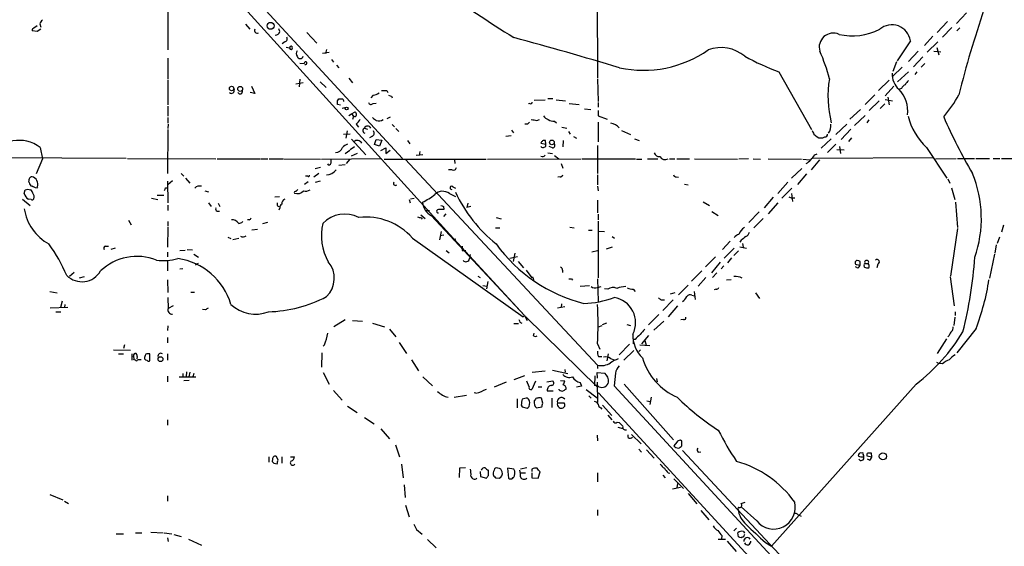
# Model space of a CAD drawing. Extents: x 0 to 1052, y 11 to 898.
# Drawn here: x 198 to 381, y 308 to 405 of the extents above; entities that cross this region are included whole.
import ezdxf

# ---------------------------------------------------------------- set-up
doc = ezdxf.new("R2010")
doc.units = 0
doc.header["$MEASUREMENT"] = 0
doc.layers.add('MAIN', color=5, linetype='CONTINUOUS')

msp = doc.modelspace()

# ---------------------------------------------------------------- linework, layer by layer
at = {"layer": 'MAIN'}
for p, q in [((113.3687, 548.7247), (269.3247, 379.73)), ((220.5567, 429.006), (278.13, 365.6753)), ((305.3927, 410.2947), (305.4773, 394.6313)), ((225.8907, 409.1093), (225.8907, 399.796)), ((373.8033, 406.654), (371.9407, 404.7067)), ((370.2473, 405.0453), (368.3847, 403.0133)), ((201.676, 403.1827), (200.7447, 403.352)), ((201.0833, 403.86), (201.676, 404.2833)), ((202.3533, 403.606), (201.676, 403.1827)), ((202.184, 404.622), (202.3533, 404.0293)), ((240.284, 404.5373), (241.046, 403.606)), ((246.634, 403.1827), (246.4647, 403.6907)), ((251.6293, 403.0133), (253.492, 401.066)), ((371.094, 403.9447), (369.316, 402.1667)), ((372.5333, 403.86), (372.0253, 403.352)), ((247.5653, 401.32), (247.0573, 400.8967)), ((363.3893, 401.4893), (360.934, 397.764)), ((367.538, 402.336), (366.014, 400.6427)), ((368.4693, 401.32), (366.522, 399.3727)), ((248.412, 400.1347), (247.8193, 400.2193)), ((255.27, 399.8807), (255.1007, 399.1187)), ((364.8287, 399.542), (363.0507, 397.6793)), ((367.7073, 399.542), (369.062, 399.4573)), ((368.3, 400.2193), (368.6387, 398.8647)), ((225.8907, 398.272), (225.8907, 394.3773)), ((255.778, 399.288), (254.508, 399.1187)), ((256.2013, 398.018), (256.54, 397.51)), ((360.8493, 397.5947), (360.172, 395.8167)), ((365.6753, 398.526), (363.982, 396.6633)), ((250.3593, 397.3407), (251.206, 397.256)), ((257.1327, 397.002), (257.556, 396.494)), ((339.0053, 395.732), (345.1013, 385.064)), ((361.8653, 396.5787), (360.172, 394.97)), ((363.0507, 395.732), (361.0187, 393.8693)), ((364.5747, 395.732), (364.236, 395.224)), ((366.0987, 397.256), (365.4213, 396.5787)), ((225.8907, 394.208), (225.8907, 389.636)), ((250.3593, 394.3773), (250.19, 392.938)), ((254.0847, 393.8693), (255.1853, 392.8533)), ((259.4187, 394.5467), (260.096, 393.7)), ((305.4773, 394.462), (305.562, 390.2287)), ((359.4947, 394.208), (357.4627, 392.2607)), ((241.3847, 393.1073), (241.9773, 391.7527)), ((249.5973, 393.5307), (250.952, 393.7847)), ((266.446, 392.2607), (266.6153, 391.922)), ((360.3413, 393.1073), (358.7327, 391.3293)), ((361.7807, 392.684), (361.3573, 392.5147)), ((241.9773, 391.7527), (241.1307, 391.922)), ((257.302, 390.398), (257.556, 390.7367)), ((263.906, 391.414), (263.4827, 390.906)), ((267.2927, 391.2447), (267.462, 390.906)), ((293.7087, 390.4827), (295.7407, 390.5673)), ((296.2487, 390.8213), (297.18, 390.8213)), ((297.7727, 390.5673), (299.5507, 390.398)), ((356.7853, 391.4987), (355.0073, 389.7207)), ((357.632, 390.398), (355.7693, 388.62)), ((358.7327, 390.652), (360.0873, 390.398)), ((359.2407, 391.0753), (359.4947, 389.636)), ((225.8907, 389.382), (225.8907, 387.5193)), ((257.8947, 389.5513), (257.302, 389.7207)), ((258.1487, 389.0433), (258.9107, 389.2127)), ((259.9267, 387.9427), (260.604, 388.366)), ((263.906, 389.89), (264.4987, 389.9747)), ((292.9467, 389.89), (292.6927, 389.8053)), ((300.228, 389.89), (302.0907, 389.7207)), ((303.022, 388.874), (304.2073, 388.7893)), ((305.562, 390.0593), (305.562, 389.2127)), ((305.562, 388.62), (305.562, 387.604)), ((354.1607, 388.7893), (352.2133, 387.0113)), ((358.648, 389.8053), (357.8013, 388.9587)), ((225.8907, 387.2653), (225.8907, 386.2493)), ((259.4187, 387.6887), (259.9267, 387.9427)), ((259.9267, 387.9427), (260.2653, 387.5193)), ((260.2653, 387.5193), (260.096, 386.9267)), ((266.5307, 387.096), (267.1233, 387.4347)), ((294.2167, 386.7573), (294.7247, 386.9267)), ((297.5187, 386.588), (297.8573, 386.334)), ((305.562, 387.604), (307.2553, 387.0113)), ((355.0073, 387.6887), (353.06, 385.826)), ((355.6847, 386.842), (355.346, 386.334)), ((225.8907, 385.064), (225.806, 376.936)), ((225.9753, 386.08), (225.8907, 385.2333)), ((259.08, 384.81), (258.826, 383.4553)), ((260.7733, 386.08), (261.1967, 385.4873)), ((262.2973, 385.318), (262.89, 385.1487)), ((267.462, 385.9953), (267.8853, 385.572)), ((268.1393, 385.2333), (268.6473, 384.7253)), ((289.56, 384.9793), (289.8987, 384.4713)), ((292.5233, 386.08), (292.0153, 386.08)), ((298.8733, 385.4873), (299.8047, 385.318)), ((300.0587, 384.7253), (300.3973, 384.2173)), ((305.562, 386.4187), (305.562, 382.778)), ((309.88, 384.8947), (311.5733, 384.1327)), ((349.5887, 384.1327), (351.6207, 386.08)), ((352.3827, 385.1487), (350.6047, 383.2013)), ((259.6727, 384.2173), (258.4027, 384.1327)), ((259.9267, 383.286), (262.5513, 380.4073)), ((263.652, 383.794), (263.2287, 383.54)), ((264.16, 382.27), (264.4987, 383.2013)), ((264.4987, 383.2013), (265.5147, 383.1167)), ((265.5147, 383.1167), (265.0913, 382.016)), ((270.256, 383.032), (270.6793, 382.4393)), ((289.4753, 383.8787), (288.4593, 383.794)), ((295.91, 382.3547), (295.8253, 383.032)), ((299.1273, 383.032), (299.0427, 381.8467)), ((300.99, 383.794), (301.5827, 383.4553)), ((312.3353, 383.3707), (313.182, 383.032)), ((345.5247, 384.2173), (346.1173, 383.7093)), ((348.742, 383.3707), (346.8793, 381.5927)), ((352.4673, 383.54), (351.9593, 382.8627)), ((202.2687, 381.762), (202.692, 379.6453)), ((259.588, 381.1693), (258.7413, 380.5767)), ((260.4347, 381.8467), (259.6727, 381.3387)), ((265.0913, 382.016), (264.16, 382.27)), ((265.3453, 381.1693), (266.2767, 381.6773)), ((266.2767, 381.6773), (266.2767, 380.6613)), ((266.2767, 380.6613), (267.0387, 381.254)), ((294.9787, 382.524), (295.91, 382.3547)), ((297.0953, 381.6773), (296.5027, 381.9313)), ((305.4773, 382.1007), (305.4773, 376.936)), ((349.5887, 382.3547), (348.0647, 380.8307)), ((351.1127, 381.254), (349.758, 381.3387)), ((350.266, 381.9313), (350.4353, 380.6613)), ((366.3527, 381.762), (370.1627, 376.0893)), ((218.186, 379.73), (192.532, 379.8147)), ((202.692, 379.6453), (201.5067, 376.8513)), ((218.44, 379.73), (234.7807, 379.6453)), ((235.0347, 379.6453), (242.9087, 379.6453)), ((243.078, 379.6453), (244.4327, 379.6453)), ((244.6867, 379.6453), (247.2267, 379.6453)), ((247.396, 379.6453), (254.1693, 379.5607)), ((254.3387, 379.5607), (265.43, 379.73)), ((256.1167, 378.8833), (256.1167, 379.476)), ((259.588, 379.5607), (258.9107, 378.7987)), ((260.9427, 380.6613), (259.842, 380.1533)), ((265.938, 379.5607), (284.8187, 379.5607)), ((269.8327, 379.5607), (305.4773, 341.4607)), ((273.1347, 380.4073), (271.8647, 380.238)), ((272.542, 381), (272.4573, 380.238)), ((278.9767, 379.476), (279.0613, 378.7987)), ((285.0727, 379.5607), (302.4293, 379.6453)), ((296.2487, 380.746), (297.0953, 380.6613)), ((297.5187, 380.238), (298.2807, 379.6453)), ((302.5987, 379.6453), (312.5047, 379.6453)), ((312.674, 379.5607), (313.69, 379.5607)), ((314.706, 379.6453), (316.6533, 379.6453)), ((318.77, 379.6453), (319.786, 379.6453)), ((320.1247, 379.6453), (322.4953, 379.6453)), ((323.4267, 379.6453), (331.3853, 379.5607)), ((333.4173, 379.6453), (331.6393, 379.5607)), ((334.264, 379.6453), (335.6187, 379.5607)), ((337.058, 379.6453), (343.2387, 379.5607)), ((343.4927, 379.5607), (344.7627, 379.476)), ((346.5407, 379.476), (345.0167, 377.6133)), ((367.6227, 379.8147), (345.3553, 379.73)), ((345.694, 380.4073), (346.1173, 380.5767)), ((368.046, 379.6453), (371.856, 379.73)), ((372.11, 379.73), (375.2427, 379.73)), ((375.4967, 379.73), (378.0367, 379.73)), ((378.714, 379.73), (379.984, 379.73)), ((380.238, 379.73), (405.2993, 379.73)), ((254.1693, 378.0367), (253.1533, 377.7827)), ((257.556, 378.46), (258.7413, 378.6293)), ((278.5533, 377.6133), (277.876, 377.6133)), ((298.704, 378.7987), (299.0427, 377.952)), ((343.3233, 377.8673), (341.376, 376.0893)), ((228.346, 376.936), (228.854, 376.428)), ((229.1927, 376.0893), (229.9547, 375.158)), ((251.7987, 376.428), (251.3753, 376.428)), ((253.8307, 376.936), (252.8993, 376.2587)), ((298.5347, 376.3433), (298.1113, 376.2587)), ((305.4773, 376.682), (305.4773, 374.8193)), ((320.04, 376.3433), (320.4633, 376.2587)), ((344.17, 376.8513), (342.4767, 374.904)), ((370.332, 375.92), (370.6707, 375.158)), ((199.3053, 373.2107), (199.4747, 373.888)), ((199.9827, 374.0573), (200.4907, 373.888)), ((200.2367, 375.2427), (200.152, 375.4967)), ((201.7607, 374.4807), (201.5913, 374.2267)), ((225.4673, 374.3113), (225.806, 374.3113)), ((225.806, 375.4967), (225.8907, 371.5173)), ((226.7373, 375.5813), (225.8907, 374.8193)), ((251.8833, 375.412), (251.206, 374.904)), ((254.0847, 375.4967), (253.1533, 375.2427)), ((278.638, 374.4807), (279.146, 374.2267)), ((305.4773, 374.5653), (305.562, 373.7187)), ((321.564, 374.9887), (322.2413, 374.8193)), ((340.6987, 375.3273), (338.836, 373.2107)), ((341.4607, 374.2267), (339.598, 372.364)), ((371.0093, 374.3113), (371.602, 372.11)), ((198.9667, 372.1947), (200.406, 371.0093)), ((200.5753, 372.11), (200.0673, 372.1947)), ((222.8427, 372.364), (224.028, 372.11)), ((223.9433, 372.9567), (225.1287, 372.9567)), ((232.7487, 373.7187), (233.426, 373.5493)), ((245.7027, 372.618), (246.5493, 372.7027)), ((270.5947, 372.11), (270.764, 371.5173)), ((270.8487, 372.2793), (271.526, 372.364)), ((278.0453, 373.2107), (279.146, 372.7027)), ((305.4773, 372.0253), (305.4773, 369.6547)), ((337.9893, 372.5333), (336.296, 370.586)), ((340.868, 372.618), (341.4607, 372.364)), ((341.376, 373.2107), (341.5453, 371.7713)), ((341.9687, 372.364), (341.4607, 372.364)), ((225.8907, 371.094), (225.8907, 370.078)), ((233.426, 371.5173), (233.934, 370.84)), ((235.204, 371.4327), (235.5427, 370.84)), ((246.2107, 370.9247), (246.4647, 370.84)), ((246.634, 370.586), (246.4647, 370.1627)), ((276.9447, 370.84), (277.0293, 370.2473)), ((281.432, 371.4327), (281.2627, 370.6707)), ((282.0247, 370.84), (281.2627, 370.6707)), ((325.0353, 371.6867), (326.2207, 371.0093)), ((338.836, 371.5173), (337.058, 369.4853)), ((371.7713, 371.602), (372.11, 366.9453)), ((235.0347, 369.9933), (235.458, 369.9933)), ((240.9613, 368.3847), (240.6227, 368.3847)), ((272.7113, 369.316), (273.558, 368.6387)), ((272.796, 368.7233), (272.9653, 368.4693)), ((273.7273, 370.078), (274.32, 370.078)), ((274.6587, 369.1467), (291.9307, 350.6893)), ((277.368, 369.4853), (276.9447, 368.9773)), ((286.6813, 368.808), (287.6127, 368.554)), ((305.562, 369.4007), (305.562, 368.3847)), ((326.644, 369.9087), (327.8293, 369.1467)), ((335.3647, 369.824), (333.502, 367.8767)), ((336.1267, 368.6387), (334.4333, 366.8607)), ((218.6093, 368.3), (219.1173, 367.4533)), ((225.8907, 367.03), (225.806, 363.3047)), ((225.8907, 368.046), (225.8907, 367.1993)), ((242.4853, 366.6067), (241.4693, 366.4373)), ((244.348, 367.8767), (243.4167, 367.6227)), ((286.5967, 366.8607), (287.3587, 366.8607)), ((300.3127, 367.03), (301.1593, 366.8607)), ((305.562, 368.1307), (305.562, 357.632)), ((372.11, 366.776), (370.84, 357.9707)), ((380.6613, 367.3687), (380.238, 366.0987)), ((236.982, 365.1673), (237.5747, 364.9133)), ((239.014, 364.9133), (237.9133, 364.6593)), ((271.1873, 364.998), (291.6767, 350.4353)), ((276.5213, 366.1833), (276.1827, 364.6593)), ((277.0293, 365.506), (276.352, 365.4213)), ((278.13, 365.6753), (291.9307, 350.6893)), ((278.7227, 364.744), (279.2307, 364.8287)), ((303.784, 366.4373), (304.4613, 366.4373)), ((305.562, 366.268), (306.7473, 366.1833)), ((308.1867, 365.252), (308.61, 364.998)), ((379.8993, 365.1673), (379.476, 363.982)), ((214.376, 363.474), (214.884, 363.474)), ((216.154, 363.1353), (215.3073, 362.8813)), ((229.4467, 362.8813), (230.4627, 362.7967)), ((280.416, 363.474), (280.416, 362.712)), ((308.1867, 363.3047), (307.086, 362.966)), ((330.0307, 364.4053), (328.5913, 362.8813)), ((330.7927, 363.1353), (328.93, 361.2727)), ((332.0627, 364.5747), (331.8087, 364.236)), ((331.8087, 363.3893), (333.0787, 363.1353)), ((332.3167, 363.982), (332.4013, 363.3047)), ((379.3067, 363.728), (379.0527, 362.204)), ((225.806, 362.3733), (225.806, 361.5267)), ((229.108, 362.712), (228.092, 362.6273)), ((230.7167, 362.0347), (231.5633, 361.442)), ((277.4527, 362.712), (277.9607, 362.2887)), ((280.416, 362.712), (281.0933, 362.712)), ((281.8553, 361.95), (281.7707, 361.188)), ((289.2213, 361.2727), (290.6607, 361.6113)), ((290.1527, 362.204), (289.814, 360.68)), ((304.3767, 362.458), (305.4773, 362.712)), ((327.3213, 361.5267), (325.4587, 359.664)), ((330.2847, 361.3573), (329.5227, 360.426)), ((331.5547, 362.6273), (330.708, 361.7807)), ((378.968, 362.0347), (378.0367, 357.5473)), ((225.806, 360.7647), (225.806, 358.902)), ((228.6847, 359.3253), (228.092, 359.2407)), ((231.4787, 360.2567), (230.9707, 360.0027)), ((290.7453, 360.68), (291.7613, 359.4947)), ((328.168, 360.5107), (326.5593, 358.5633)), ((328.8453, 359.8333), (328.3373, 359.3253)), ((353.6527, 359.41), (353.2293, 359.664)), ((353.4833, 360.0873), (354.076, 360.0027)), ((354.076, 360.0027), (354.076, 360.68)), ((355.0073, 360.2567), (355.6, 360.2567)), ((357.378, 360.172), (357.2087, 359.4947)), ((208.534, 358.648), (207.6873, 357.886)), ((210.3967, 357.8013), (209.4653, 357.5473)), ((283.2947, 357.9707), (283.718, 357.7167)), ((292.2693, 359.0713), (293.2853, 357.632)), ((293.5393, 357.5473), (293.624, 357.2087)), ((298.958, 359.0713), (298.958, 358.648)), ((300.6513, 357.4627), (300.8207, 357.2087)), ((305.4773, 357.4627), (305.562, 353.2293)), ((324.7813, 358.902), (322.834, 357.0393)), ((325.5433, 357.7167), (324.104, 356.108)), ((327.5753, 358.5633), (326.7287, 357.7167)), ((370.7553, 357.8013), (371.5173, 352.4673)), ((225.806, 357.2933), (225.8907, 354.9227)), ((284.226, 356.1927), (284.988, 356.108)), ((285.1573, 356.9547), (284.9033, 355.6)), ((302.26, 356.108), (303.9533, 356.1927)), ((305.4773, 355.854), (306.1547, 356.0233)), ((307.34, 355.5153), (306.7473, 355.6)), ((322.2413, 356.2773), (320.4633, 354.4993)), ((330.2, 357.2933), (329.3533, 357.2087)), ((204.0467, 355.092), (205.4013, 354.838)), ((225.8907, 353.9913), (225.9753, 351.9593)), ((230.124, 355.0073), (230.8013, 355.0073)), ((312.0813, 355.5153), (312.42, 355.092)), ((319.786, 354.838), (318.9393, 354.584)), ((322.9187, 354.4147), (323.4267, 354.33)), ((323.342, 355.092), (323.5113, 353.6527)), ((327.406, 355.5153), (327.0673, 355.4307)), ((334.6873, 354.838), (335.4493, 353.822)), ((207.3487, 352.1287), (204.1313, 352.044)), ((206.3327, 353.314), (205.994, 352.1287)), ((206.8407, 352.7213), (206.756, 352.1287)), ((226.9067, 352.4673), (225.9753, 351.9593)), ((299.3813, 352.298), (298.0267, 352.044)), ((298.7887, 352.806), (298.704, 352.1287)), ((317.246, 353.568), (317.8387, 353.568)), ((319.4473, 353.568), (317.5847, 351.6207)), ((320.294, 352.4673), (318.516, 350.4353)), ((205.1473, 351.3667), (206.0787, 351.3667)), ((232.8333, 351.7053), (232.3253, 351.79)), ((291.6767, 350.4353), (291.9307, 350.6893)), ((291.6767, 350.4353), (291.9307, 350.6893)), ((291.9307, 350.6893), (292.4387, 349.758)), ((292.1847, 350.4353), (305.4773, 337.3967)), ((316.8227, 350.8587), (314.8753, 348.9113)), ((371.602, 350.3507), (371.4327, 348.8267)), ((371.6867, 351.3667), (371.6867, 350.6893)), ((225.8907, 348.742), (225.806, 347.8953)), ((258.7413, 349.8427), (256.6247, 348.5727)), ((260.096, 349.758), (261.9587, 349.5887)), ((263.8213, 349.25), (266.0227, 348.5727)), ((289.9833, 349.1653), (290.83, 349.1653)), ((291.084, 349.4193), (291.4227, 349.25)), ((306.2393, 348.742), (305.562, 348.488)), ((306.4087, 348.996), (307.1707, 349.3347)), ((310.896, 348.996), (311.5733, 348.8267)), ((315.8913, 347.98), (317.754, 349.5887)), ((321.3947, 349.9273), (320.8867, 349.8427)), ((225.806, 346.6253), (225.806, 345.6093)), ((266.954, 348.1493), (268.1393, 346.71)), ((293.624, 346.8793), (293.7087, 347.3873)), ((314.8753, 346.964), (313.6053, 345.44)), ((370.586, 346.964), (370.332, 346.71)), ((375.5813, 348.234), (372.0253, 343.7467)), ((217.8473, 345.2707), (217.678, 344.5933)), ((254.9313, 345.2707), (254.6773, 345.0167)), ((268.732, 345.694), (270.0867, 343.662)), ((305.4773, 345.44), (305.9007, 344.424)), ((311.404, 345.3553), (309.4567, 343.408)), ((312.42, 346.202), (312.0813, 346.202)), ((312.0813, 346.202), (312.0813, 345.44)), ((313.2667, 345.2707), (315.1293, 345.1013)), ((314.198, 346.0327), (314.452, 345.186)), ((370.078, 346.3713), (368.3847, 343.662)), ((218.948, 344.17), (215.8153, 344.2547)), ((216.7467, 343.5773), (217.678, 343.5773)), ((219.202, 343.5773), (219.202, 342.392)), ((220.218, 343.0693), (220.1333, 342.646)), ((222.5887, 342.3073), (222.5887, 343.5773)), ((225.806, 343.5773), (225.806, 342.392)), ((254.4233, 343.7467), (254.3387, 341.122)), ((305.6467, 343.0693), (306.2393, 343.0693)), ((307.4247, 343.5773), (307.1707, 342.3073)), ((312.166, 344.17), (310.3033, 342.392)), ((313.436, 344.3393), (313.0973, 344.0007)), ((219.8793, 342.392), (219.6253, 342.4767)), ((220.98, 342.4767), (220.3027, 342.4767)), ((271.018, 342.4767), (272.288, 340.4447)), ((305.4773, 341.4607), (305.4773, 340.868)), ((307.848, 342.7307), (308.5253, 342.4767)), ((368.2153, 342.0533), (368.6387, 341.7993)), ((369.316, 341.7147), (368.6387, 341.7993)), ((225.806, 339.4287), (225.806, 338.4127)), ((228.0073, 339.344), (231.0553, 339.344)), ((228.6847, 339.9367), (228.6847, 339.2593)), ((229.362, 340.2753), (229.2773, 339.344)), ((229.9547, 340.1907), (229.7853, 339.344)), ((230.7167, 339.9367), (230.5473, 339.344)), ((254.6773, 340.106), (255.778, 337.9893)), ((273.1347, 339.344), (274.9127, 337.6507)), ((291.9307, 339.5133), (289.9833, 338.7513)), ((295.7407, 340.36), (293.37, 340.106)), ((297.0953, 340.5293), (299.974, 339.9367)), ((299.3813, 340.6987), (299.466, 340.1907)), ((304.9693, 339.5133), (304.8847, 337.7353)), ((305.4773, 339.09), (305.3927, 340.106)), ((305.3927, 340.106), (306.832, 340.0213)), ((308.7793, 340.0213), (308.5253, 337.6507)), ((229.87, 338.6667), (228.854, 338.582)), ((288.544, 338.328), (286.3427, 337.3967)), ((292.7773, 337.4813), (292.354, 338.4973)), ((293.9627, 338.4973), (293.2853, 336.9733)), ((294.4707, 337.4813), (295.148, 337.4813)), ((296.0793, 338.4127), (297.18, 338.582)), ((298.6193, 338.6667), (299.3813, 338.582)), ((302.514, 337.566), (301.5827, 337.3967)), ((302.26, 338.2433), (302.514, 337.566)), ((305.3927, 338.328), (305.4773, 334.6027)), ((308.5253, 337.6507), (357.378, 284.9033)), ((310.388, 337.9893), (319.532, 327.66)), ((316.3993, 339.0053), (316.484, 338.4127)), ((364.49, 337.9893), (337.6507, 308.0173)), ((256.54, 336.804), (258.1487, 335.026)), ((278.892, 335.534), (281.178, 335.9573)), ((282.956, 336.296), (282.6173, 336.3807)), ((296.164, 336.7193), (297.2647, 336.7193)), ((298.3653, 336.8887), (298.3653, 337.058)), ((303.3607, 336.9733), (305.3927, 335.4493)), ((303.8687, 335.788), (304.292, 335.3647)), ((305.6467, 336.3807), (339.598, 299.466)), ((315.3833, 335.534), (315.1293, 334.1793)), ((259.1647, 333.9253), (260.9427, 332.74)), ((290.576, 335.28), (290.576, 333.5867)), ((291.338, 334.0947), (291.5073, 333.756)), ((291.5073, 333.756), (292.4387, 333.502)), ((292.7773, 333.8407), (292.9467, 334.6027)), ((293.878, 335.026), (293.7087, 334.8567)), ((294.132, 333.5867), (295.148, 333.756)), ((295.3173, 334.4333), (295.0633, 335.3647)), ((297.0107, 335.3647), (297.0107, 333.6713)), ((298.0267, 334.518), (299.2967, 334.518)), ((299.3813, 333.9253), (299.1273, 333.5867)), ((306.4087, 334.0947), (308.102, 332.1473)), ((314.6213, 334.8567), (315.214, 334.772)), ((306.07, 333.5867), (306.2393, 333.3327)), ((307.34, 332.232), (308.102, 331.3853)), ((225.806, 331.3853), (225.806, 330.3693)), ((262.2973, 331.8087), (264.0753, 330.6233)), ((309.118, 330.962), (309.4567, 330.8773)), ((309.2027, 330.0307), (310.134, 329.7767)), ((309.4567, 330.8773), (310.134, 330.2)), ((265.3453, 329.692), (266.954, 327.8293)), ((305.3927, 328.5067), (305.4773, 327.4907)), ((311.15, 328.0833), (311.15, 328.5913)), ((311.7427, 328.676), (313.5207, 326.898)), ((268.0547, 326.7287), (268.8167, 324.5273)), ((320.1247, 327.2367), (319.6167, 326.5593)), ((321.056, 327.406), (320.802, 327.5753)), ((246.2953, 323.9347), (246.0413, 324.612)), ((313.0973, 325.9667), (313.6053, 325.374)), ((314.5367, 325.7973), (315.976, 324.2733)), ((319.9553, 326.2207), (320.4633, 326.136)), ((321.2253, 325.7127), (342.646, 302.768)), ((324.104, 325.374), (324.612, 325.4587)), ((355.346, 324.6967), (356.2773, 324.5273)), ((356.2773, 324.5273), (356.1927, 325.2047)), ((244.602, 324.5273), (244.602, 323.5113)), ((245.2793, 324.104), (245.1947, 323.6807)), ((245.5333, 323.342), (246.126, 323.2573)), ((246.9727, 324.5273), (246.9727, 323.342)), ((248.5813, 324.5273), (249.3433, 324.5273)), ((269.1553, 323.1727), (269.494, 320.6327)), ((355.854, 323.9347), (355.4307, 324.104)), ((279.908, 322.4107), (279.8233, 320.7173)), ((281.0087, 322.4953), (279.908, 322.4107)), ((283.718, 321.818), (283.8027, 320.8867)), ((289.9833, 322.2413), (288.798, 322.4107)), ((288.798, 322.4107), (288.9673, 320.548)), ((292.354, 322.4953), (291.1687, 322.2413)), ((291.1687, 321.564), (292.1, 321.564)), ((293.2853, 322.2413), (293.2853, 321.818)), ((293.2853, 321.564), (293.2853, 320.6327)), ((294.4707, 320.548), (294.8093, 321.7333)), ((305.4773, 321.564), (305.4773, 319.8707)), ((317.5847, 321.1407), (318.008, 320.6327)), ((318.516, 321.564), (318.8547, 321.4793)), ((269.6633, 319.3627), (269.8327, 316.992)), ((283.8027, 320.8867), (284.9033, 320.548)), ((286.5967, 320.6327), (287.274, 320.548)), ((293.2853, 320.6327), (294.4707, 320.548)), ((319.6167, 320.4633), (321.3947, 318.6853)), ((320.294, 319.6167), (320.1247, 318.77)), ((204.0467, 317.5847), (206.4173, 316.5687)), ((225.806, 317.3307), (225.806, 316.3147)), ((319.3627, 318.6007), (320.802, 318.9393)), ((322.2413, 317.754), (323.85, 315.8067)), ((206.756, 316.3147), (207.518, 315.8913)), ((269.9173, 315.5527), (270.5947, 313.436)), ((305.4773, 314.706), (305.4773, 313.69)), ((324.612, 314.6213), (326.0513, 312.8433)), ((331.5547, 315.214), (331.47, 314.8753)), ((334.9413, 312.674), (332.0627, 315.2987)), ((342.646, 313.7747), (343.154, 313.5207)), ((216.3233, 310.3033), (217.678, 310.3033)), ((219.8793, 310.4727), (221.0647, 310.4727)), ((222.758, 310.5573), (225.044, 310.4727)), ((225.2133, 310.4727), (226.6527, 310.3033)), ((226.9913, 310.134), (228.346, 309.7953)), ((271.9493, 311.0653), (272.9653, 310.2187)), ((328.5067, 309.9647), (328.422, 309.2873)), ((331.216, 311.3193), (330.708, 310.8113)), ((331.5547, 309.7107), (331.47, 310.4727)), ((332.486, 310.7267), (332.6553, 310.388)), ((225.806, 309.5413), (225.9753, 308.864)), ((229.7007, 309.2873), (232.156, 308.1867)), ((273.9813, 309.2027), (275.59, 307.6787)), ((327.8293, 309.2873), (329.184, 309.2873)), ((329.438, 308.9487), (331.1313, 307.0013)), ((336.55, 308.6947), (337.6507, 308.0173))]:
    msp.add_line(p, q, dxfattribs=at)
for centre, radius in [((244.9233, 404.2526), 0.6459), ((237.7009, 392.6595), 0.404), ((239.2861, 392.5877), 0.4578), ((259.003, 388.9741), 0.2558), ((297.0156, 382.6902), 0.4389), ((224.5247, 342.5909), 0.4527), ((358.2997, 324.6226), 0.6584)]:
    msp.add_circle(centre, radius, dxfattribs=at)
for centre, radius, start, end in [((396.7991, 205.1581), 296.3787, 131.174714, 138.053792), ((410.3517, 597.4935), 229.5086, 234.251826, 238.368011), ((568.3103, 342.1197), 202.0724, 161.198199, 165.85581), ((203.4531, 404.1993), 1.3376, 124.679712, 161.578596), ((201.1933, 403.4198), 0.4537, 104.030118, 188.59446), ((242.4643, 403.4157), 0.5229, 158.656442, 291.353764), ((245.7751, 403.3884), 0.8832, 270.791489, 346.531771), ((352.6682, 413.5036), 11.1108, 257.066066, 297.024908), ((359.971, 400.9879), 3.4549, 8.344701, 130.729908), ((247.498, 401.838), 0.5224, 277.402561, 38.993836), ((99.8198, -300.5106), 727.8726, 73.2540006, 74.8552011), ((349.1092, 400.307), 2.599, 65.638873, 197.117964), ((248.693, 400.177), 0.2842, 188.560675, 171.439325), ((250.5078, 399.1187), 0.8301, 142.267279, 217.732721), ((313.93, 417.1669), 21.1336, 258.014481, 304.718987), ((328.3464, 393.4492), 6.7783, 49.594727, 110.553275), ((319.0199, 387.029), 30.309, 14.196072, 24.383878), ((250.4017, 398.7588), 0.57, 195.060275, 344.937113), ((251.3894, 397.336), 0.2681, 248.400964, 178.995664), ((357.9444, 445.209), 52.978, 241.591635, 249.053857), ((367.7332, 391.1964), 19.6038, 170.410973, 194.361185), ((363.8225, 395.3613), 3.8216, 178.250082, 228.148075), ((364.2771, 392.5579), 1.9886, 128.076638, 156.171495), ((237.6971, 392.2853), 0.5232, 223.985405, 26.006707), ((239.2533, 392.1281), 0.4576, 206.766619, 16.843149), ((265.938, 646.2605), 254.0003, 269.885409, 270.114592), ((357.1055, 388.4573), 5.8162, 353.246194, 44.235136), ((362.7544, 392.3876), 1.0178, 106.930557, 163.069443), ((87.952, 390.0594), 169.3503, 359.885409, 0.114558), ((257.8947, 560.0366), 169.3002, 269.885375, 270.114592), ((257.937, 390.2711), 0.5519, 355.594129, 57.528011), ((263.3274, 394.5612), 3.1999, 280.417271, 301.654071), ((309.3612, 518.3217), 133.8593, 251.453817, 251.683013), ((351.9821, 402.5189), 23.1704, 319.382076, 331.600549), ((259.9011, 387.714), 0.9587, 3.546139, 42.848561), ((263.525, 390.1863), 0.4827, 195.254078, 322.12814), ((293.1161, 390.0875), 0.2601, 229.379598, 12.545532), ((260.477, 387.8439), 0.3875, 236.88812, 349.502061), ((258.8264, 388.4504), 3.0674, 309.397568, 332.020577), ((391.1779, 556.3852), 211.7103, 233.018239, 233.247389), ((264.9737, 388.0416), 1.3693, 249.703022, 305.491469), ((336.0587, 640.8418), 257.5067, 260.419421, 260.648604), ((296.6438, 388.1825), 1.2937, 206.563071, 256.111999), ((297.4057, 388.4363), 1.8517, 234.610514, 273.498553), ((374.8141, 390.6141), 12.2456, 194.638944, 226.292729), ((454.4581, 423.9589), 92.4122, 203.280416, 210.586518), ((262.4948, 384.8665), 0.4928, 113.626049, 256.77013), ((262.89, 385.0639), 0.6449, 23.20559, 156.79441), ((263.4403, 384.429), 0.6694, 288.437656, 34.691906), ((377.3676, 301.5744), 119.7487, 134.885409, 135.114591), ((307.5365, 383.7411), 2.5393, 40.870505, 81.02362), ((514.6952, 469.2259), 189.3281, 206.450446, 206.679643), ((346.414, 385.7412), 2.2687, 323.342243, 8.588333), ((198.2181, 376.1691), 6.9056, 54.086453, 143.023901), ((260.9889, 382.1932), 0.8661, 22.454983, 137.531408), ((295.6559, 382.3548), 0.6981, 75.955794, 165.97172), ((346.837, 384.8952), 1.3872, 238.747238, 301.252762), ((347.6271, 384.1469), 0.4432, 260.860707, 9.139293), ((257.0592, 382.0315), 1.2046, 265.433854, 347.072405), ((260.0816, 379.8856), 2.6338, 110.372473, 134.567756), ((295.3922, 382.2578), 0.5268, 218.294656, 10.599611), ((297.0863, 382.172), 0.4948, 271.042258, 45.352106), ((295.275, 380.6191), 0.552, 237.539156, 327.524828), ((316.8564, 380.9661), 0.9075, 194.036244, 278.592573), ((317.9657, 380.6191), 1.1185, 209.478022, 299.471042), ((343.1554, 380.8291), 2.2332, 294.607239, 322.706256), ((342.9851, 381.8464), 3.0674, 309.397568, 332.020577), ((255.1309, 379.1105), 2.4325, 273.278215, 322.011186), ((255.7552, 378.8899), 0.3616, 209.110013, 358.954052), ((278.8073, 378.0536), 0.5083, 240.020238, 358.094603), ((200.8236, 375.6573), 0.6905, 96.561021, 193.448615), ((200.3667, 374.9287), 1.4642, 342.183772, 75.039344), ((251.9257, 376.5973), 0.2116, 233.124688, 0), ((298.6022, 376.7923), 0.4541, 261.450515, 345.942335), ((319.9723, 376.7921), 0.4539, 194.039305, 278.578205), ((354.637, 368.6295), 21.9032, 340.84354, 22.286441), ((157.4062, 500.9651), 133.8594, 288.316974, 288.54617), ((201.0471, 375.3213), 0.8142, 185.539741, 248.198591), ((199.8128, 372.9563), 1.1522, 17.110772, 53.960562), ((116.518, 162.746), 227.9508, 68.086333, 68.315516), ((98.3902, 416.3798), 133.8594, 341.45383, 341.683027), ((231.8075, 373.3215), 1.2917, 74.347673, 135.511248), ((334.4416, 289.1284), 119.7487, 134.885409, 135.114591), ((251.4177, 375.2849), 1.6119, 256.327573, 299.932259), ((268.0533, 375.1211), 0.3954, 148.561503, 310.239762), ((278.4264, 374.269), 0.2993, 45.013536, 278.124688), ((200.8232, 373.5554), 1.5566, 192.794314, 240.946826), ((200.7446, 372.4488), 0.3787, 243.44848, 333.414653), ((199.9829, 372.618), 1.1514, 342.891783, 36.032861), ((247.9243, 371.3121), 0.9528, 112.13417, 182.935673), ((249.5268, 373.4223), 0.2231, 71.581291, 214.687035), ((249.8577, 374.836), 1.6243, 251.537165, 316.539128), ((265.8768, 385.5301), 15.6667, 297.24921, 307.140821), ((276.7867, 371.5899), 2.0521, 52.169585, 134.98618), ((304.022, 385.306), 27.5505, 205.455057, 230.993088), ((208.1728, 371.7726), 8.9706, 188.693572, 241.390203), ((235.1053, 370.3743), 0.3875, 146.88812, 259.502061), ((247.0559, 371.3479), 0.9452, 169.675635, 206.597581), ((247.2264, 370.7131), 0.6059, 114.754666, 192.109288), ((276.1774, 371.8964), 3.1412, 185.377731, 241.08748), ((275.9498, 369.951), 0.303, 77.903922, 282.096078), ((276.5213, 116.2475), 254.0003, 89.885409, 90.114591), ((319.0182, 497.932), 133.8752, 251.45383, 251.682999), ((237.744, 366.8608), 1.5263, 33.684862, 93.181288), ((241.0037, 368.681), 0.2993, 261.856362, 8.124688), ((258.6873, 363.6984), 5.7304, 63.084378, 135.605919), ((262.5475, 357.3173), 11.5603, 41.636791, 96.28825), ((314.8132, 538.1564), 174.5652, 255.843211, 256.072362), ((239.041, 368.6731), 0.9662, 268.398651, 319.52928), ((263.9494, 365.4154), 9.6333, 166.236539, 210.023666), ((333.9562, 364.8632), 2.4551, 121.99722, 160.683852), ((239.8103, 365.984), 0.7927, 234.742115, 314.780242), ((332.1047, 364.1094), 1.6336, 106.552437, 143.430331), ((501.8011, 153.2757), 271.0321, 128.546032, 128.775228), ((332.3312, 366.4089), 1.2933, 296.551182, 346.121711), ((177.2967, 345.0193), 32.6023, 23.568779, 35.383026), ((214.3478, 363.1353), 0.3399, 85.240558, 228.363661), ((310.0791, 380.9465), 28.9505, 216.079581, 255.718284), ((220.2069, 351.7974), 9.8083, 68.673394, 133.585536), ((225.1787, 370.2252), 9.3968, 261.402785, 285.901676), ((226.1082, 349.3499), 11.9519, 16.384481, 82.088471), ((281.0962, 361.3049), 0.6846, 221.725292, 350.167536), ((357.2278, 360.5871), 0.4415, 289.892177, 128.211893), ((297.0194, 366.8567), 78.4949, 345.830096, 356.044506), ((252.0489, 357.5565), 4.6805, 313.487623, 40.485512), ((298.5094, 359.1391), 0.4537, 351.405541, 75.982133), ((353.441, 360.3836), 0.2993, 171.856362, 278.124688), ((353.5681, 360.4259), 0.4234, 90.013532, 179.986468), ((311.4995, 233.7722), 133.8594, 71.45383, 71.683027), ((352.9748, 360.3417), 1.1522, 306.039438, 342.889228), ((355.0073, 360.045), 0.2117, 90, 216.875312), ((355.0497, 359.791), 0.2469, 149.040224, 239.040224), ((355.4729, 361.0611), 1.5806, 249.629778, 277.700518), ((355.3037, 360.4877), 0.3758, 322.059477, 217.931148), ((355.1146, 359.817), 0.6549, 330.518813, 42.171884), ((209.9826, 360.9165), 4.0056, 225.585632, 329.806062), ((293.4123, 357.5897), 0.1339, 341.537987, 161.578587), ((300.3973, 484.4626), 127.0002, 269.885409, 270.114592), ((330.986, 355.5388), 2.3636, 58.186047, 96.754588), ((305.0116, 356.8275), 1.0791, 228.177748, 295.56538), ((308.311, 354.3573), 1.5112, 61.447335, 129.980327), ((310.7523, 351.4914), 4.532, 90.323652, 112.29067), ((312.2296, 358.6695), 3.1577, 246.702057, 267.308125), ((327.4737, 355.9641), 0.4539, 261.421795, 345.960695), ((331.6139, 364.5795), 46.9074, 339.606674, 351.063982), ((244.0232, 375.356), 23.9944, 271.179936, 297.951632), ((302.3999, 370.3553), 17.4729, 271.762482, 290.521964), ((307.8215, 349.3544), 4.69, 332.901716, 81.369382), ((401.6592, 480.7257), 152.6259, 236.192738, 236.421942), ((319.2767, 355.6009), 3.0695, 309.407873, 332.017332), ((322.58, 353.822), 0.6826, 60.254078, 150.254078), ((226.6386, 351.663), 0.7265, 155.929404, 277.808859), ((317.7699, 224.8632), 152.6537, 123.578078, 123.807241), ((242.1237, 357.5676), 6.6468, 226.812433, 291.107011), ((227.2768, 349.0807), 78.2852, 357.334464, 2.665463), ((321.4934, 350.2519), 0.3393, 253.087238, 16.928918), ((418.0067, 392.0008), 133.8752, 198.317001, 198.54617), ((370.3625, 348.4758), 0.9903, 310.782042, 5.615598), ((244.1102, 349.4422), 11.5973, 338.918506, 349.794004), ((293.9627, 347.5148), 0.7201, 241.943894, 298.049084), ((317.8476, 347.0205), 5.8542, 178.066687, 225.915619), ((315.4245, 344.1288), 3.6504, 124.606903, 145.393097), ((567.7867, 135.9562), 330.6556, 140.078726, 140.307898), ((342.5784, 366.2839), 35.7869, 307.754532, 328.605104), ((372.2136, 346.5584), 1.6774, 135.886457, 166.006836), ((219.9639, 343.2387), 0.4558, 111.787406, 201.815414), ((218.6945, 342.6462), 0.9461, 349.679445, 26.565051), ((219.7841, 343.2069), 0.4552, 342.404942, 88.665732), ((223.084, 342.6541), 1.5113, 146.297315, 180.307081), ((222.3769, 342.0109), 1.5807, 82.299482, 110.370222), ((224.5596, 343.1963), 0.4945, 50.408091, 205.336806), ((306.8325, 343.7891), 1.3872, 167.671, 211.258436), ((306.9166, 341.3757), 1.6442, 55.496143, 101.883992), ((324.8103, 346.0838), 11.5095, 196.498121, 246.436925), ((373.9298, 339.6407), 4.3845, 120.770125, 139.697495), ((220.0698, 342.5402), 0.2414, 217.88123, 344.749045), ((222.0383, 342.9422), 0.5518, 212.463229, 265.603684), ((222.3206, 342.5473), 0.3598, 205.568084, 318.165465), ((306.1309, 344.6502), 3.2558, 258.419141, 301.829664), ((311.2645, 337.1711), 5.821, 109.856629, 125.939303), ((311.3201, 339.5975), 2.5759, 136.335438, 170.530364), ((372.3647, 338.0729), 4.7494, 111.99384, 129.934081), ((300.1982, 340.675), 1.4694, 218.151313, 295.065185), ((302.8859, 340.5531), 2.3931, 210.347432, 254.838325), ((305.196, 338.3848), 2.314, 358.593461, 45.008754), ((293.1372, 337.3332), 0.3892, 157.632677, 292.367323), ((296.9884, 336.8931), 0.8425, 88.483261, 191.904769), ((296.8837, 338.201), 0.4827, 285.254078, 52.12814), ((297.8592, 338.666), 1.5244, 326.291169, 356.841227), ((299.032, 337.2061), 0.6213, 346.207586, 81.176006), ((305.0542, 336.7624), 0.9876, 46.715078, 99.882955), ((306.2573, 338.667), 1.2971, 246.076978, 344.849485), ((278.799, 339.5896), 4.1789, 224.999031, 256.046225), ((280.3112, 345.924), 9.9847, 285.360206, 297.38167), ((298.7756, 334.7134), 0.774, 38.506052, 194.623366), ((298.9158, 337.5664), 0.8731, 230.912826, 284.018736), ((384.0639, 209.8772), 152.6537, 123.578078, 123.807241), ((355.1808, 371.4379), 50.1208, 225.75371, 236.926709), ((295.5017, 334.0175), 4.1644, 163.571172, 178.937789), ((292.524, 332.2288), 3.1359, 90.01279, 108.917978), ((207.9205, 418.3338), 119.7487, 314.893901, 315.12305), ((291.3201, 334.1975), 1.6763, 13.988163, 44.129898), ((295.1898, 334.6448), 1.4962, 171.857983, 225.008124), ((294.3183, 334.9159), 0.4539, 81.421795, 165.960695), ((294.7246, 334.7292), 0.7201, 61.943894, 118.049084), ((125.9253, 376.4152), 174.5168, 345.851156, 346.080363), ((298.7605, 334.3204), 0.7599, 164.928712, 238.665147), ((298.8007, 334.119), 0.6245, 225.797976, 301.531771), ((298.4501, 334.0948), 0.9465, 349.683783, 26.559637), ((304.8062, 333.9619), 0.8139, 21.787031, 84.465227), ((306.3721, 334.3425), 0.8139, 185.534773, 248.212969), ((308.7872, 331.2727), 0.4538, 198.155459, 316.794651), ((310.642, 330.0307), 0.5355, 161.568435, 288.431565), ((370.9656, 350.9379), 48.1974, 206.492483, 214.439314), ((311.4766, 328.6154), 0.6243, 238.458631, 314.22122), ((404.4359, 411.0399), 119.7133, 224.885409, 225.114592), ((320.7174, 326.8978), 0.6828, 82.88227, 150.239505), ((320.1243, 327.2372), 1.1522, 287.110772, 323.960562), ((109.406, 326.9827), 211.6504, 359.885382, 0.114591), ((245.8297, 324.104), 0.5503, 67.386542, 180), ((324.5514, 325.8094), 0.6243, 148.458631, 224.22122), ((354.2303, 324.7449), 0.4954, 68.147046, 185.583991), ((354.4571, 325.8825), 1.3872, 238.741564, 282.329), ((354.5417, 325.0777), 0.1796, 315, 135), ((354.2878, 324.6544), 0.4825, 344.728219, 37.879149), ((355.6849, 324.866), 0.3788, 116.598874, 206.54476), ((355.854, 155.8548), 169.3502, 89.885409, 90.114591), ((330.0264, 408.1488), 119.7133, 224.876948, 225.106165), ((76.8548, 365.9225), 174.5653, 345.853137, 346.082312), ((249.0047, 323.3984), 0.4462, 124.694341, 341.565051), ((248.6024, 324.4921), 0.7417, 281.532613, 2.720065), ((319.1483, 324.4823), 2.4508, 212.29978, 237.700221), ((325.7585, 304.4536), 19.9866, 35.801244, 74.153717), ((354.2716, 324.3509), 0.513, 208.773601, 20.112884), ((355.1772, 324.8656), 1.1509, 306.018589, 342.906421), ((277.5395, 321.31), 4.498, 355.681504, 11.949474), ((282.702, 321.0899), 0.6876, 189.932196, 307.994834), ((284.5858, 321.7122), 0.7857, 85.364144, 152.746832), ((285.581, 323.1732), 1.1522, 216.039438, 252.889228), ((158.0842, 405.4693), 152.6261, 326.192728, 326.421931), ((283.1031, 321.564), 2.1984, 346.639496, 13.360504), ((287.1507, 321.4562), 1.0159, 142.687934, 208.510084), ((371.0898, 405.4894), 119.7487, 224.893867, 225.123016), ((286.7661, 322.0719), 0.4234, 53.151755, 179.986468), ((287.0075, 321.6294), 0.7814, 7.640673, 89.083404), ((286.9151, 321.4033), 0.9275, 292.763839, 20.840165), ((288.5851, 321.5083), 1.5787, 326.313959, 27.665571), ((286.6835, 321.1407), 4.498, 355.681504, 11.949474), ((294.0051, 321.0555), 1.3872, 77.671, 121.258436), ((125.2053, 195.072), 211.6804, 36.7526, 36.981782), ((529.8552, 491.3146), 271.0711, 218.542738, 218.771917), ((289.4096, 321.3343), 0.9022, 240.641901, 285.105283), ((289.814, 320.4846), 0.1706, 60.234291, 187.17083), ((291.8652, 321.1598), 0.783, 207.190083, 308.623243), ((331.7523, 315.595), 0.4291, 242.587157, 43.668658), ((331.5103, 318.8186), 2.979, 280.68641, 296.182282), ((338.0789, 315.171), 4.01, 218.513869, 14.061888), ((335.9551, 315.4071), 4.5165, 186.762011, 229.033658), ((342.1419, 313.4553), 0.5968, 32.358529, 125.03213), ((525.6751, 438.5632), 283.9586, 206.450451, 206.679652), ((418.7543, 400.7882), 123.4454, 225.994877, 228.247331), ((328.3377, 312.3357), 1.557, 202.38634, 247.61366), ((330.4536, 312.3351), 3.0674, 207.979423, 230.602432), ((332.2235, 309.6176), 1.1397, 76.684351, 131.38597), ((459.5482, 246.3701), 142.0128, 153.320393, 153.54954), ((289.4587, 182.626), 133.8753, 71.443693, 71.672876), ((332.2743, 309.4144), 0.2468, 59.02828, 149.048191), ((333.2067, 308.9543), 0.6424, 31.225337, 188.080908), ((333.2213, 308.8729), 0.624, 204.914286, 6.976966)]:
    msp.add_arc(centre, radius, start, end, dxfattribs=at)

doc.saveas('drawing.dxf')
